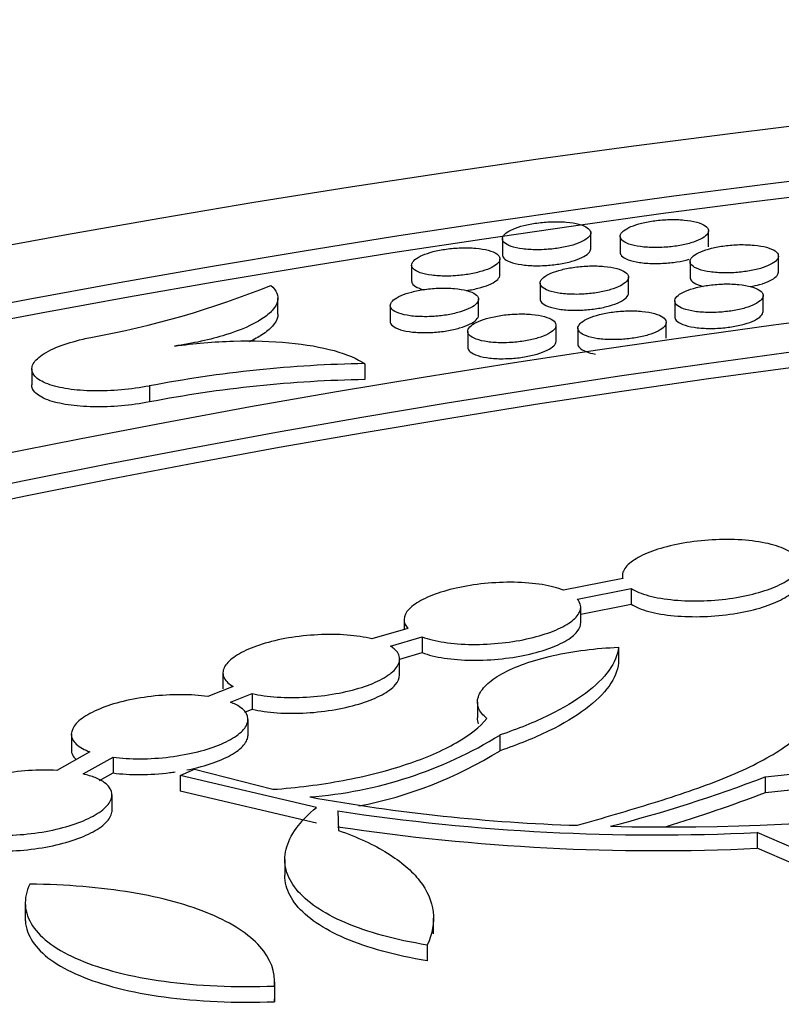
# Model space of a CAD drawing. Units: millimetres. Extents: x 0 to 835, y 0 to 1165.
# Drawn here: x 163 to 172, y 290 to 301 of the extents above; entities that cross this region are included whole.
import ezdxf
from ezdxf import colors
from ezdxf.entities.mleader import LeaderData, LeaderLine
from ezdxf.math import Vec2, Vec3

# ---------------------------------------------------------------- set-up
doc = ezdxf.new("R2010")
doc.units = ezdxf.units.MM
doc.layers.add('DV7_Défaut', color=7, linetype='Continuous')
doc.layers.add('Défaut', color=7, linetype='Continuous')

# ---------------------------------------------------------------- blocks, each defined once
blk = doc.blocks.new('_DOT')
at = {"color": 0}
blk.add_line((0, 0), (-1, 0), dxfattribs=at)
at = {"color": 0, "const_width": 0.333}
blk.add_lwpolyline([(-0.1665, 0, 1), (0.1665, 0, 1)], format="xyb", close=True, dxfattribs=at)
blk = doc.blocks.new('SE6')
at = {"layer": 'DV7_Défaut', "color": 7, "linetype": 'Continuous'}
for p, q in [((169.383, 298.316), (169.383, 298.496)), ((169.717, 298.456), (169.717, 298.276)), ((170.717, 298.338), (170.717, 298.519)), ((168.383, 298.43), (168.383, 298.249)), ((167.356, 298.131), (167.356, 297.951)), ((168.356, 298.021), (168.356, 298.201)), ((170.508, 298.172), (170.508, 297.992)), ((171.508, 298.052), (171.508, 298.233)), ((168.811, 297.928), (168.811, 297.747)), ((169.811, 297.813), (169.811, 297.993)), ((165.843, 297.576), (165.843, 297.757)), ((168.114, 297.564), (168.114, 297.744)), ((170.335, 297.725), (170.335, 297.545)), ((171.335, 297.606), (171.335, 297.786)), ((167.114, 297.673), (167.114, 297.493)), ((170.238, 297.302), (170.238, 297.482)), ((167.991, 297.38), (167.991, 297.2)), ((168.991, 297.269), (168.991, 297.449)), ((169.238, 297.418), (169.238, 297.238)), ((166.826, 297.015), (166.826, 296.834)), ((163.056, 296.955), (163.056, 296.774)), ((164.387, 296.762), (164.387, 296.582)), ((169.746, 294.582), (169.077, 294.45)), ((169.742, 294.614), (169.742, 294.581)), ((169.232, 294.351), (169.841, 294.472)), ((169.841, 294.472), (169.841, 294.293)), ((169.27, 294.18), (169.841, 294.293)), ((169.27, 294.08), (169.27, 294.259)), ((167.27, 294.118), (167.27, 294.007)), ((167.314, 294.019), (166.905, 293.9)), ((167.116, 293.818), (167.476, 293.923)), ((167.476, 293.923), (167.476, 293.744)), ((169.698, 293.805), (169.698, 293.626)), ((167.22, 293.492), (167.22, 293.67)), ((167.222, 293.67), (167.476, 293.744)), ((165.22, 293.515), (165.22, 293.336)), ((165.335, 293.362), (165.048, 293.247)), ((165.306, 293.183), (165.552, 293.282)), ((165.552, 293.282), (165.552, 293.103)), ((168.101, 293.185), (168.101, 293.006)), ((165.467, 293.069), (165.552, 293.103)), ((165.504, 292.809), (165.504, 292.988)), ((163.504, 292.822), (163.504, 292.644)), ((168.356, 292.812), (168.356, 292.634)), ((163.715, 292.622), (163.34, 292.412)), ((163.639, 292.371), (163.977, 292.561)), ((163.977, 292.561), (163.977, 292.382)), ((163.824, 292.296), (163.977, 292.382)), ((164.734, 292.353), (164.897, 292.427)), ((164.734, 292.353), (164.734, 292.175)), ((166.279, 291.993), (164.734, 292.353)), ((164.897, 292.427), (165.786, 292.197)), ((171.36, 292.34), (171.36, 292.162)), ((163.965, 291.956), (163.965, 292.135)), ((166.279, 291.815), (164.734, 292.175)), ((166.519, 291.953), (166.528, 291.732)), ((171.266, 291.707), (171.266, 291.53)), ((171.686, 291.528), (171.266, 291.707)), ((171.686, 291.351), (171.266, 291.53)), ((165.921, 291.402), (165.921, 291.225)), ((162.982, 290.914), (162.982, 290.736)), ((167.604, 290.56), (167.604, 290.737)), ((167.533, 290.434), (167.533, 290.256)), ((165.806, 289.839), (165.806, 290.017)), ((165.803, 289.97), (165.803, 289.793))]:
    blk.add_line(p, q, dxfattribs=at)
for centre, radius, start, end in [((161.891, 307.462), 10.315, 280.2487, 292.0383), ((167.052, 282.924), 14.093, 90.9218, 100.9034), ((167.054, 282.737), 14.099, 90.9262, 100.9032), ((170.815, 299.484), 7.165, 274.3621, 301.7639), ((170.815, 299.309), 7.167, 274.3636, 301.7553), ((165.845, 296.873), 4.775, 274.2864, 301.7348), ((170.251, 318.891), 27.12, 268.6373, 284.9917), ((165.845, 296.697), 4.777, 281.042, 301.7272), ((165.61, 307.303), 16.03, 284.4355, 291.0201), ((169.871, 312.25), 20.47, 259.6746, 268.2174), ((165.609, 307.132), 16.037, 286.7834, 291.0159), ((170.134, 315.879), 24.198, 261.4084, 272.6812), ((170.132, 315.712), 24.209, 261.4159, 272.6838)]:
    blk.add_arc(centre, radius, start, end, dxfattribs=at)
for centre, major_axis in [((190.153, 248.962), (89.8, 0)), ((190.153, 249.521), (-87.8, 0)), ((190.153, 250.873), (82.8, 0)), ((190.153, 251.136), (-81.8, 0)), ((190.153, 256.431), (-59, 0))]:
    blk.add_ellipse(centre, major_axis=major_axis, ratio=0.57735, dxfattribs=at)
for centre, major_axis, start_param, end_param in [((190.153, 249.341), (-87.8, 0), 4.7848, 6.281402), ((190.153, 250.956), (-81.8, 0), 3.143496, 6.281282)]:
    blk.add_ellipse(centre, major_axis=major_axis, ratio=0.57735, start_param=start_param, end_param=end_param, dxfattribs=at)
for points, knots in [([(168.882, 298.308), (168.935, 298.311), (168.989, 298.317), (169.039, 298.326), (169.09, 298.334), (169.138, 298.346), (169.181, 298.358), (169.223, 298.371), (169.261, 298.385), (169.291, 298.401), (169.323, 298.417), (169.347, 298.434), (169.362, 298.45), (169.378, 298.468), (169.385, 298.486), (169.383, 298.503), (169.38, 298.521), (169.367, 298.538), (169.345, 298.553), (169.323, 298.569), (169.29, 298.583), (169.249, 298.593), (169.209, 298.604), (169.16, 298.612), (169.107, 298.617), (169.056, 298.622), (168.999, 298.623), (168.941, 298.621), (168.886, 298.62), (168.829, 298.615), (168.775, 298.607), (168.723, 298.6), (168.672, 298.591), (168.626, 298.579), (168.58, 298.567), (168.539, 298.554), (168.505, 298.539), (168.47, 298.524), (168.441, 298.508), (168.421, 298.491), (168.4, 298.474), (168.387, 298.456), (168.384, 298.439), (168.381, 298.421), (168.387, 298.403), (168.403, 298.387), (168.42, 298.371), (168.447, 298.356), (168.482, 298.343), (168.517, 298.331), (168.562, 298.321), (168.612, 298.314), (168.661, 298.308), (168.717, 298.304), (168.774, 298.304), (168.809, 298.304), (168.846, 298.305), (168.882, 298.308)], [0, 0, 0, 0, 0.049679, 0.049679, 0.049679, 0.099348, 0.099348, 0.099348, 0.149262, 0.149262, 0.149262, 0.200993, 0.200993, 0.200993, 0.255397, 0.255397, 0.255397, 0.312324, 0.312324, 0.312324, 0.370489, 0.370489, 0.370489, 0.42786, 0.42786, 0.42786, 0.482691, 0.482691, 0.482691, 0.534551, 0.534551, 0.534551, 0.584444, 0.584444, 0.584444, 0.634084, 0.634084, 0.634084, 0.685122, 0.685122, 0.685122, 0.738656, 0.738656, 0.738656, 0.794875, 0.794875, 0.794875, 0.85284, 0.85284, 0.85284, 0.910668, 0.910668, 0.910668, 0.966388, 0.966388, 0.966388, 1, 1, 1, 1]), ([(170.215, 298.332), (170.268, 298.335), (170.322, 298.341), (170.373, 298.35), (170.424, 298.358), (170.472, 298.369), (170.515, 298.381), (170.557, 298.394), (170.595, 298.408), (170.625, 298.424), (170.657, 298.439), (170.681, 298.456), (170.696, 298.473), (170.712, 298.491), (170.719, 298.509), (170.717, 298.526), (170.714, 298.544), (170.701, 298.561), (170.679, 298.576), (170.657, 298.592), (170.624, 298.606), (170.583, 298.617), (170.543, 298.628), (170.494, 298.636), (170.441, 298.641), (170.389, 298.646), (170.332, 298.647), (170.275, 298.646), (170.22, 298.644), (170.163, 298.64), (170.109, 298.633), (170.057, 298.626), (170.006, 298.616), (169.96, 298.605), (169.915, 298.594), (169.873, 298.58), (169.839, 298.566), (169.804, 298.551), (169.775, 298.534), (169.755, 298.518), (169.734, 298.501), (169.721, 298.483), (169.718, 298.465), (169.715, 298.447), (169.721, 298.43), (169.737, 298.414), (169.754, 298.397), (169.781, 298.382), (169.816, 298.369), (169.852, 298.357), (169.896, 298.347), (169.947, 298.34), (169.996, 298.333), (170.051, 298.329), (170.108, 298.329), (170.143, 298.329), (170.179, 298.33), (170.215, 298.332)], [0, 0, 0, 0, 0.049719, 0.049719, 0.049719, 0.099424, 0.099424, 0.099424, 0.149421, 0.149421, 0.149421, 0.201274, 0.201274, 0.201274, 0.255792, 0.255792, 0.255792, 0.312777, 0.312777, 0.312777, 0.370909, 0.370909, 0.370909, 0.428165, 0.428165, 0.428165, 0.482854, 0.482854, 0.482854, 0.534619, 0.534619, 0.534619, 0.584499, 0.584499, 0.584499, 0.634203, 0.634203, 0.634203, 0.685356, 0.685356, 0.685356, 0.73901, 0.73901, 0.73901, 0.795309, 0.795309, 0.795309, 0.853271, 0.853271, 0.853271, 0.911005, 0.911005, 0.911005, 0.966584, 0.966584, 0.966584, 1, 1, 1, 1]), ([(171.005, 298.045), (171.058, 298.049), (171.112, 298.054), (171.163, 298.063), (171.214, 298.071), (171.262, 298.082), (171.305, 298.094), (171.347, 298.107), (171.385, 298.121), (171.416, 298.136), (171.447, 298.152), (171.471, 298.169), (171.487, 298.186), (171.503, 298.204), (171.51, 298.222), (171.507, 298.24), (171.505, 298.258), (171.492, 298.275), (171.47, 298.291), (171.447, 298.306), (171.414, 298.32), (171.374, 298.332), (171.334, 298.343), (171.285, 298.351), (171.232, 298.356), (171.18, 298.361), (171.124, 298.363), (171.066, 298.362), (171.011, 298.361), (170.954, 298.356), (170.9, 298.349), (170.848, 298.342), (170.797, 298.333), (170.751, 298.322), (170.706, 298.31), (170.664, 298.297), (170.63, 298.282), (170.595, 298.267), (170.566, 298.251), (170.546, 298.234), (170.525, 298.217), (170.512, 298.199), (170.509, 298.182), (170.505, 298.163), (170.512, 298.145), (170.528, 298.129), (170.544, 298.113), (170.571, 298.097), (170.607, 298.084), (170.642, 298.072), (170.687, 298.061), (170.737, 298.054), (170.786, 298.047), (170.841, 298.043), (170.898, 298.043), (170.933, 298.042), (170.969, 298.043), (171.005, 298.045)], [0, 0, 0, 0, 0.049806, 0.049806, 0.049806, 0.099597, 0.099597, 0.099597, 0.14969, 0.14969, 0.14969, 0.20162, 0.20162, 0.20162, 0.256165, 0.256165, 0.256165, 0.313109, 0.313109, 0.313109, 0.371143, 0.371143, 0.371143, 0.428286, 0.428286, 0.428286, 0.482907, 0.482907, 0.482907, 0.534677, 0.534677, 0.534677, 0.584625, 0.584625, 0.584625, 0.634425, 0.634425, 0.634425, 0.685664, 0.685664, 0.685664, 0.739363, 0.739363, 0.739363, 0.795642, 0.795642, 0.795642, 0.85352, 0.85352, 0.85352, 0.911141, 0.911141, 0.911141, 0.966635, 0.966635, 0.966635, 1, 1, 1, 1]), ([(167.854, 298.01), (167.907, 298.014), (167.961, 298.02), (168.012, 298.029), (168.062, 298.038), (168.111, 298.049), (168.153, 298.062), (168.196, 298.075), (168.234, 298.089), (168.264, 298.105), (168.295, 298.121), (168.319, 298.138), (168.335, 298.155), (168.351, 298.173), (168.358, 298.191), (168.356, 298.208), (168.353, 298.226), (168.34, 298.243), (168.319, 298.258), (168.296, 298.274), (168.263, 298.288), (168.223, 298.299), (168.183, 298.309), (168.134, 298.317), (168.081, 298.322), (168.03, 298.326), (167.972, 298.328), (167.914, 298.326), (167.86, 298.324), (167.802, 298.319), (167.748, 298.312), (167.696, 298.304), (167.645, 298.294), (167.599, 298.283), (167.554, 298.271), (167.512, 298.257), (167.478, 298.242), (167.443, 298.227), (167.414, 298.21), (167.394, 298.194), (167.373, 298.176), (167.36, 298.158), (167.357, 298.141), (167.353, 298.123), (167.36, 298.105), (167.376, 298.089), (167.392, 298.073), (167.419, 298.057), (167.454, 298.045), (167.489, 298.033), (167.534, 298.023), (167.584, 298.016), (167.633, 298.01), (167.688, 298.006), (167.746, 298.006), (167.781, 298.006), (167.818, 298.007), (167.854, 298.01)], [0, 0, 0, 0, 0.049709, 0.049709, 0.049709, 0.099412, 0.099412, 0.099412, 0.149306, 0.149306, 0.149306, 0.200948, 0.200948, 0.200948, 0.255223, 0.255223, 0.255223, 0.312032, 0.312032, 0.312032, 0.370146, 0.370146, 0.370146, 0.427565, 0.427565, 0.427565, 0.48252, 0.48252, 0.48252, 0.534515, 0.534515, 0.534515, 0.584492, 0.584492, 0.584492, 0.634137, 0.634137, 0.634137, 0.685105, 0.685105, 0.685105, 0.738518, 0.738518, 0.738518, 0.794609, 0.794609, 0.794609, 0.852497, 0.852497, 0.852497, 0.910342, 0.910342, 0.910342, 0.96617, 0.96617, 0.96617, 1, 1, 1, 1]), ([(168.383, 298.249), (168.383, 298.236), (168.388, 298.223), (168.399, 298.211), (168.413, 298.195), (168.438, 298.179), (168.472, 298.166), (168.505, 298.154), (168.549, 298.143), (168.598, 298.136), (168.645, 298.129), (168.7, 298.124), (168.758, 298.124), (168.793, 298.123), (168.829, 298.124), (168.866, 298.126)], [0, 0, 0, 0, 0.16542, 0.16542, 0.16542, 0.399999, 0.399999, 0.399999, 0.634866, 0.634866, 0.634866, 0.861847, 0.861847, 0.861847, 1, 1, 1, 1]), ([(168.866, 298.126), (168.919, 298.129), (168.973, 298.135), (169.024, 298.143), (169.075, 298.151), (169.125, 298.162), (169.168, 298.174), (169.212, 298.186), (169.251, 298.2), (169.282, 298.215), (169.315, 298.231), (169.34, 298.248), (169.357, 298.265), (169.374, 298.282), (169.383, 298.299), (169.383, 298.316)], [0, 0, 0, 0, 0.196115, 0.196115, 0.196115, 0.392224, 0.392224, 0.392224, 0.58885, 0.58885, 0.58885, 0.792156, 0.792156, 0.792156, 1, 1, 1, 1]), ([(169.717, 298.276), (169.717, 298.262), (169.723, 298.249), (169.733, 298.237), (169.748, 298.221), (169.773, 298.205), (169.807, 298.192), (169.841, 298.179), (169.884, 298.169), (169.934, 298.161), (169.981, 298.154), (170.036, 298.15), (170.093, 298.149), (170.128, 298.148), (170.165, 298.149), (170.201, 298.151)], [0, 0, 0, 0, 0.168153, 0.168153, 0.168153, 0.402588, 0.402588, 0.402588, 0.636857, 0.636857, 0.636857, 0.862968, 0.862968, 0.862968, 1, 1, 1, 1]), ([(169.308, 297.803), (169.361, 297.806), (169.415, 297.812), (169.466, 297.821), (169.516, 297.829), (169.565, 297.841), (169.607, 297.853), (169.65, 297.866), (169.688, 297.881), (169.719, 297.896), (169.75, 297.912), (169.774, 297.929), (169.789, 297.946), (169.806, 297.964), (169.813, 297.983), (169.81, 298), (169.808, 298.018), (169.795, 298.035), (169.773, 298.051), (169.751, 298.067), (169.718, 298.081), (169.678, 298.092), (169.638, 298.103), (169.589, 298.111), (169.536, 298.116), (169.485, 298.121), (169.428, 298.123), (169.37, 298.121), (169.315, 298.119), (169.258, 298.115), (169.204, 298.107), (169.152, 298.1), (169.1, 298.091), (169.055, 298.079), (169.009, 298.067), (168.968, 298.054), (168.933, 298.039), (168.898, 298.024), (168.869, 298.007), (168.849, 297.99), (168.828, 297.973), (168.815, 297.955), (168.812, 297.937), (168.808, 297.919), (168.815, 297.901), (168.831, 297.885), (168.847, 297.868), (168.874, 297.853), (168.909, 297.84), (168.944, 297.828), (168.989, 297.817), (169.039, 297.81), (169.087, 297.804), (169.143, 297.8), (169.2, 297.8), (169.235, 297.799), (169.271, 297.8), (169.308, 297.803)], [0, 0, 0, 0, 0.049801, 0.049801, 0.049801, 0.099592, 0.099592, 0.099592, 0.149612, 0.149612, 0.149612, 0.201389, 0.201389, 0.201389, 0.255755, 0.255755, 0.255755, 0.31257, 0.31257, 0.31257, 0.370589, 0.370589, 0.370589, 0.42785, 0.42785, 0.42785, 0.482664, 0.482664, 0.482664, 0.534602, 0.534602, 0.534602, 0.584623, 0.584623, 0.584623, 0.634381, 0.634381, 0.634381, 0.685487, 0.685487, 0.685487, 0.739009, 0.739009, 0.739009, 0.795135, 0.795135, 0.795135, 0.852958, 0.852958, 0.852958, 0.910658, 0.910658, 0.910658, 0.966332, 0.966332, 0.966332, 1, 1, 1, 1]), ([(170.201, 298.151), (170.254, 298.154), (170.308, 298.159), (170.359, 298.167), (170.408, 298.175), (170.455, 298.184), (170.496, 298.196)], [0, 0, 0, 0, 0.513495, 0.513495, 0.513495, 1, 1, 1, 1]), ([(167.975, 297.843), (167.982, 297.844), (167.989, 297.845), (167.996, 297.846), (168.047, 297.854), (168.097, 297.865), (168.14, 297.877), (168.184, 297.89), (168.223, 297.904), (168.255, 297.92), (168.287, 297.935), (168.313, 297.952), (168.33, 297.969), (168.347, 297.987), (168.356, 298.004), (168.356, 298.021)], [0, 0, 0, 0, 0.032125, 0.032125, 0.032125, 0.268328, 0.268328, 0.268328, 0.504897, 0.504897, 0.504897, 0.749156, 0.749156, 0.749156, 1, 1, 1, 1]), ([(171.19, 297.887), (171.227, 297.894), (171.262, 297.902), (171.295, 297.911), (171.338, 297.923), (171.377, 297.937), (171.408, 297.953), (171.441, 297.968), (171.466, 297.985), (171.483, 298.002), (171.499, 298.019), (171.508, 298.036), (171.508, 298.052)], [0, 0, 0, 0, 0.194605, 0.194605, 0.194605, 0.457209, 0.457209, 0.457209, 0.728975, 0.728975, 0.728975, 1, 1, 1, 1]), ([(165.761, 297.901), (165.795, 297.874), (165.818, 297.845), (165.844, 297.784), (165.846, 297.752), (165.829, 297.687), (165.811, 297.654), (165.752, 297.587), (165.711, 297.553), (165.561, 297.456), (165.419, 297.393), (165.165, 297.314), (165.071, 297.289), (164.876, 297.247), (164.775, 297.229), (164.67, 297.213)], [0, 0, 0, 0, 0.125, 0.125, 0.25, 0.25, 0.375, 0.375, 0.5, 0.5, 0.75, 0.75, 0.875, 0.875, 1, 1, 1, 1]), ([(167.356, 297.951), (167.356, 297.938), (167.361, 297.925), (167.371, 297.913), (167.386, 297.897), (167.41, 297.881), (167.444, 297.868), (167.459, 297.862), (167.476, 297.857), (167.494, 297.852)], [0, 0, 0, 0, 0.32511, 0.32511, 0.32511, 0.789874, 0.789874, 0.789874, 1, 1, 1, 1]), ([(170.831, 297.597), (170.884, 297.6), (170.938, 297.606), (170.989, 297.614), (171.04, 297.622), (171.089, 297.633), (171.131, 297.646), (171.174, 297.658), (171.212, 297.673), (171.243, 297.688), (171.274, 297.704), (171.298, 297.722), (171.314, 297.739), (171.33, 297.757), (171.337, 297.775), (171.335, 297.793), (171.332, 297.811), (171.32, 297.829), (171.298, 297.844), (171.275, 297.86), (171.242, 297.874), (171.202, 297.886), (171.162, 297.897), (171.114, 297.906), (171.06, 297.911), (171.009, 297.916), (170.952, 297.918), (170.895, 297.917), (170.84, 297.916), (170.783, 297.911), (170.729, 297.904), (170.677, 297.897), (170.625, 297.888), (170.58, 297.876), (170.534, 297.865), (170.492, 297.851), (170.458, 297.837), (170.423, 297.821), (170.394, 297.805), (170.373, 297.788), (170.352, 297.77), (170.339, 297.752), (170.336, 297.735), (170.333, 297.716), (170.339, 297.698), (170.355, 297.682), (170.371, 297.665), (170.398, 297.649), (170.433, 297.636), (170.468, 297.623), (170.513, 297.613), (170.563, 297.606), (170.611, 297.599), (170.667, 297.595), (170.724, 297.594), (170.759, 297.594), (170.795, 297.594), (170.831, 297.597)], [0, 0, 0, 0, 0.049892, 0.049892, 0.049892, 0.099772, 0.099772, 0.099772, 0.149921, 0.149921, 0.149921, 0.201838, 0.201838, 0.201838, 0.256303, 0.256303, 0.256303, 0.313127, 0.313127, 0.313127, 0.371051, 0.371051, 0.371051, 0.42815, 0.42815, 0.42815, 0.482816, 0.482816, 0.482816, 0.534693, 0.534693, 0.534693, 0.584754, 0.584754, 0.584754, 0.634628, 0.634628, 0.634628, 0.685876, 0.685876, 0.685876, 0.739514, 0.739514, 0.739514, 0.79568, 0.79568, 0.79568, 0.853439, 0.853439, 0.853439, 0.910991, 0.910991, 0.910991, 0.966506, 0.966506, 0.966506, 1, 1, 1, 1]), ([(170.508, 297.992), (170.508, 297.978), (170.513, 297.965), (170.524, 297.953), (170.539, 297.936), (170.565, 297.92), (170.599, 297.907), (170.615, 297.901), (170.634, 297.895), (170.655, 297.889)], [0, 0, 0, 0, 0.328225, 0.328225, 0.328225, 0.778542, 0.778542, 0.778542, 1, 1, 1, 1]), ([(167.611, 297.55), (167.664, 297.554), (167.718, 297.56), (167.768, 297.569), (167.819, 297.578), (167.868, 297.59), (167.91, 297.603), (167.953, 297.616), (167.991, 297.631), (168.021, 297.646), (168.053, 297.662), (168.077, 297.68), (168.092, 297.697), (168.109, 297.715), (168.116, 297.733), (168.113, 297.751), (168.111, 297.769), (168.099, 297.786), (168.077, 297.802), (168.055, 297.817), (168.022, 297.831), (167.982, 297.842), (167.942, 297.853), (167.893, 297.861), (167.84, 297.866), (167.789, 297.871), (167.732, 297.872), (167.674, 297.87), (167.619, 297.868), (167.562, 297.863), (167.507, 297.856), (167.455, 297.848), (167.404, 297.838), (167.358, 297.826), (167.312, 297.815), (167.271, 297.801), (167.236, 297.786), (167.201, 297.77), (167.172, 297.753), (167.152, 297.736), (167.131, 297.719), (167.118, 297.701), (167.115, 297.683), (167.111, 297.665), (167.118, 297.647), (167.133, 297.631), (167.15, 297.614), (167.176, 297.599), (167.211, 297.586), (167.246, 297.574), (167.291, 297.563), (167.341, 297.557), (167.389, 297.55), (167.445, 297.547), (167.502, 297.547), (167.537, 297.546), (167.574, 297.548), (167.611, 297.55)], [0, 0, 0, 0, 0.0498, 0.0498, 0.0498, 0.099596, 0.099596, 0.099596, 0.149548, 0.149548, 0.149548, 0.201174, 0.201174, 0.201174, 0.255365, 0.255365, 0.255365, 0.312047, 0.312047, 0.312047, 0.370045, 0.370045, 0.370045, 0.427418, 0.427418, 0.427418, 0.482422, 0.482422, 0.482422, 0.534531, 0.534531, 0.534531, 0.584628, 0.584628, 0.584628, 0.63435, 0.63435, 0.63435, 0.685326, 0.685326, 0.685326, 0.738674, 0.738674, 0.738674, 0.794646, 0.794646, 0.794646, 0.852408, 0.852408, 0.852408, 0.910181, 0.910181, 0.910181, 0.966031, 0.966031, 0.966031, 1, 1, 1, 1]), ([(169.294, 297.622), (169.347, 297.625), (169.402, 297.63), (169.453, 297.638), (169.504, 297.647), (169.553, 297.657), (169.597, 297.67), (169.64, 297.682), (169.679, 297.697), (169.711, 297.712), (169.743, 297.728), (169.768, 297.745), (169.785, 297.762), (169.802, 297.779), (169.811, 297.796), (169.811, 297.813)], [0, 0, 0, 0, 0.196697, 0.196697, 0.196697, 0.393386, 0.393386, 0.393386, 0.590606, 0.590606, 0.590606, 0.794353, 0.794353, 0.794353, 1, 1, 1, 1]), ([(168.811, 297.747), (168.811, 297.734), (168.816, 297.721), (168.827, 297.709), (168.841, 297.692), (168.867, 297.676), (168.9, 297.663), (168.934, 297.65), (168.977, 297.639), (169.026, 297.632), (169.074, 297.625), (169.129, 297.62), (169.186, 297.619), (169.221, 297.619), (169.258, 297.62), (169.294, 297.622)], [0, 0, 0, 0, 0.167521, 0.167521, 0.167521, 0.401452, 0.401452, 0.401452, 0.635583, 0.635583, 0.635583, 0.862042, 0.862042, 0.862042, 1, 1, 1, 1]), ([(165.843, 297.576), (165.843, 297.564), (165.841, 297.551), (165.829, 297.506), (165.811, 297.473), (165.752, 297.407), (165.711, 297.373), (165.621, 297.315), (165.574, 297.289), (165.522, 297.264)], [0, 0, 0, 0, 0.121568, 0.121568, 0.435126, 0.435126, 0.748684, 0.748684, 1, 1, 1, 1]), ([(167.596, 297.369), (167.649, 297.372), (167.703, 297.378), (167.755, 297.387), (167.806, 297.395), (167.855, 297.406), (167.899, 297.419), (167.942, 297.431), (167.981, 297.446), (168.013, 297.462), (168.045, 297.477), (168.071, 297.495), (168.088, 297.512), (168.105, 297.529), (168.114, 297.547), (168.114, 297.564)], [0, 0, 0, 0, 0.196554, 0.196554, 0.196554, 0.393124, 0.393124, 0.393124, 0.589903, 0.589903, 0.589903, 0.792837, 0.792837, 0.792837, 1, 1, 1, 1]), ([(168.486, 297.255), (168.539, 297.258), (168.593, 297.265), (168.644, 297.273), (168.695, 297.282), (168.744, 297.293), (168.786, 297.306), (168.829, 297.319), (168.867, 297.334), (168.898, 297.35), (168.929, 297.366), (168.953, 297.384), (168.969, 297.401), (168.985, 297.419), (168.992, 297.438), (168.99, 297.455), (168.988, 297.474), (168.975, 297.491), (168.954, 297.507), (168.931, 297.523), (168.899, 297.537), (168.859, 297.548), (168.819, 297.559), (168.771, 297.568), (168.717, 297.573), (168.666, 297.577), (168.609, 297.579), (168.552, 297.577), (168.497, 297.576), (168.44, 297.571), (168.385, 297.564), (168.333, 297.556), (168.281, 297.546), (168.235, 297.534), (168.19, 297.523), (168.148, 297.509), (168.114, 297.494), (168.078, 297.478), (168.049, 297.461), (168.029, 297.444), (168.008, 297.427), (167.995, 297.408), (167.992, 297.391), (167.988, 297.372), (167.994, 297.354), (168.01, 297.338), (168.026, 297.321), (168.053, 297.305), (168.088, 297.292), (168.122, 297.28), (168.167, 297.269), (168.217, 297.262), (168.265, 297.255), (168.32, 297.252), (168.378, 297.251), (168.413, 297.251), (168.449, 297.252), (168.486, 297.255)], [0, 0, 0, 0, 0.049889, 0.049889, 0.049889, 0.099774, 0.099774, 0.099774, 0.149825, 0.149825, 0.149825, 0.201533, 0.201533, 0.201533, 0.255754, 0.255754, 0.255754, 0.312397, 0.312397, 0.312397, 0.370296, 0.370296, 0.370296, 0.427552, 0.427552, 0.427552, 0.482482, 0.482482, 0.482482, 0.534593, 0.534593, 0.534593, 0.584758, 0.584758, 0.584758, 0.634579, 0.634579, 0.634579, 0.685646, 0.685646, 0.685646, 0.739041, 0.739041, 0.739041, 0.794996, 0.794996, 0.794996, 0.852674, 0.852674, 0.852674, 0.910331, 0.910331, 0.910331, 0.96609, 0.96609, 0.96609, 1, 1, 1, 1]), ([(169.734, 297.29), (169.787, 297.293), (169.841, 297.299), (169.892, 297.308), (169.943, 297.316), (169.991, 297.327), (170.034, 297.34), (170.077, 297.353), (170.115, 297.368), (170.146, 297.384), (170.177, 297.4), (170.201, 297.417), (170.217, 297.435), (170.233, 297.453), (170.24, 297.471), (170.238, 297.489), (170.236, 297.507), (170.223, 297.525), (170.201, 297.54), (170.179, 297.556), (170.147, 297.571), (170.106, 297.582), (170.067, 297.593), (170.018, 297.602), (169.965, 297.607), (169.914, 297.612), (169.857, 297.614), (169.799, 297.612), (169.744, 297.611), (169.687, 297.607), (169.633, 297.599), (169.581, 297.592), (169.529, 297.582), (169.483, 297.571), (169.438, 297.559), (169.396, 297.545), (169.362, 297.53), (169.326, 297.515), (169.297, 297.498), (169.277, 297.481), (169.256, 297.464), (169.243, 297.445), (169.239, 297.428), (169.236, 297.409), (169.242, 297.391), (169.258, 297.374), (169.274, 297.357), (169.301, 297.342), (169.336, 297.329), (169.371, 297.316), (169.415, 297.306), (169.465, 297.298), (169.513, 297.291), (169.569, 297.287), (169.626, 297.287), (169.661, 297.287), (169.697, 297.288), (169.734, 297.29)], [0, 0, 0, 0, 0.04992, 0.04992, 0.04992, 0.099833, 0.099833, 0.099833, 0.149957, 0.149957, 0.149957, 0.201778, 0.201778, 0.201778, 0.256108, 0.256108, 0.256108, 0.312811, 0.312811, 0.312811, 0.370687, 0.370687, 0.370687, 0.42784, 0.42784, 0.42784, 0.482638, 0.482638, 0.482638, 0.534654, 0.534654, 0.534654, 0.584799, 0.584799, 0.584799, 0.634675, 0.634675, 0.634675, 0.685846, 0.685846, 0.685846, 0.739356, 0.739356, 0.739356, 0.795391, 0.795391, 0.795391, 0.853074, 0.853074, 0.853074, 0.91065, 0.91065, 0.91065, 0.966279, 0.966279, 0.966279, 1, 1, 1, 1]), ([(170.82, 297.416), (170.873, 297.419), (170.927, 297.424), (170.978, 297.432), (171.03, 297.44), (171.079, 297.451), (171.122, 297.463), (171.166, 297.475), (171.205, 297.49), (171.236, 297.505), (171.268, 297.521), (171.294, 297.538), (171.31, 297.555), (171.327, 297.572), (171.335, 297.589), (171.335, 297.606)], [0, 0, 0, 0, 0.19721, 0.19721, 0.19721, 0.394395, 0.394395, 0.394395, 0.592341, 0.592341, 0.592341, 0.796956, 0.796956, 0.796956, 1, 1, 1, 1]), ([(167.114, 297.493), (167.114, 297.479), (167.119, 297.467), (167.129, 297.455), (167.144, 297.438), (167.168, 297.422), (167.202, 297.409), (167.235, 297.396), (167.278, 297.386), (167.327, 297.378), (167.375, 297.371), (167.43, 297.367), (167.487, 297.366), (167.522, 297.366), (167.559, 297.367), (167.596, 297.369)], [0, 0, 0, 0, 0.164597, 0.164597, 0.164597, 0.398453, 0.398453, 0.398453, 0.6331, 0.6331, 0.6331, 0.860555, 0.860555, 0.860555, 1, 1, 1, 1]), ([(170.335, 297.545), (170.335, 297.531), (170.341, 297.518), (170.352, 297.505), (170.367, 297.488), (170.392, 297.472), (170.426, 297.459), (170.46, 297.446), (170.503, 297.435), (170.553, 297.427), (170.6, 297.42), (170.655, 297.415), (170.712, 297.414), (170.747, 297.413), (170.784, 297.414), (170.82, 297.416)], [0, 0, 0, 0, 0.170993, 0.170993, 0.170993, 0.404519, 0.404519, 0.404519, 0.637772, 0.637772, 0.637772, 0.863192, 0.863192, 0.863192, 1, 1, 1, 1]), ([(164.387, 296.762), (164.285, 296.742), (164.177, 296.727), (164.07, 296.718), (163.963, 296.708), (163.855, 296.705), (163.754, 296.706), (163.652, 296.708), (163.554, 296.716), (163.468, 296.729), (163.379, 296.742), (163.3, 296.762), (163.237, 296.785), (163.171, 296.81), (163.121, 296.84), (163.091, 296.873), (163.061, 296.907), (163.05, 296.944), (163.06, 296.983), (163.071, 297.021), (163.103, 297.062), (163.155, 297.101), (163.205, 297.138), (163.275, 297.176), (163.359, 297.209), (163.439, 297.24), (163.534, 297.269), (163.636, 297.293), (163.666, 297.3), (163.696, 297.306), (163.726, 297.312)], [0, 0, 0, 0, 0.10032, 0.10032, 0.10032, 0.200652, 0.200652, 0.200652, 0.30299, 0.30299, 0.30299, 0.41023, 0.41023, 0.41023, 0.522653, 0.522653, 0.522653, 0.638356, 0.638356, 0.638356, 0.753659, 0.753659, 0.753659, 0.864819, 0.864819, 0.864819, 0.970186, 0.970186, 0.970186, 1, 1, 1, 1]), ([(164.67, 297.213), (164.893, 297.245), (165.118, 297.264), (165.562, 297.277), (165.772, 297.27), (166.16, 297.233), (166.332, 297.203), (166.624, 297.122), (166.74, 297.072), (166.826, 297.015)], [0, 0, 0, 0, 0.25, 0.25, 0.5, 0.5, 0.75, 0.75, 1, 1, 1, 1]), ([(168.473, 297.074), (168.527, 297.077), (168.581, 297.083), (168.632, 297.091), (168.683, 297.1), (168.733, 297.111), (168.776, 297.123), (168.82, 297.136), (168.859, 297.151), (168.89, 297.166), (168.923, 297.182), (168.948, 297.2), (168.965, 297.217), (168.982, 297.234), (168.991, 297.252), (168.991, 297.269)], [0, 0, 0, 0, 0.196999, 0.196999, 0.196999, 0.394004, 0.394004, 0.394004, 0.591332, 0.591332, 0.591332, 0.794823, 0.794823, 0.794823, 1, 1, 1, 1]), ([(169.238, 297.237), (169.238, 297.224), (169.244, 297.21), (169.255, 297.198), (169.27, 297.181), (169.295, 297.165), (169.329, 297.152), (169.358, 297.14), (169.395, 297.13), (169.437, 297.123)], [0, 0, 0, 0, 0.279081, 0.279081, 0.279081, 0.66346, 0.66346, 0.66346, 1, 1, 1, 1]), ([(167.991, 297.2), (167.991, 297.187), (167.996, 297.174), (168.006, 297.161), (168.021, 297.144), (168.046, 297.128), (168.079, 297.115), (168.113, 297.102), (168.156, 297.091), (168.205, 297.084), (168.253, 297.077), (168.308, 297.072), (168.365, 297.071), (168.4, 297.071), (168.437, 297.072), (168.473, 297.074)], [0, 0, 0, 0, 0.166962, 0.166962, 0.166962, 0.400405, 0.400405, 0.400405, 0.634384, 0.634384, 0.634384, 0.861168, 0.861168, 0.861168, 1, 1, 1, 1]), ([(164.387, 296.582), (164.285, 296.562), (164.177, 296.547), (164.07, 296.538), (163.963, 296.528), (163.855, 296.524), (163.754, 296.526), (163.652, 296.528), (163.554, 296.536), (163.468, 296.549), (163.379, 296.562), (163.3, 296.581), (163.237, 296.605), (163.171, 296.63), (163.121, 296.66), (163.091, 296.692), (163.068, 296.718), (163.056, 296.745), (163.056, 296.774)], [0, 0, 0, 0, 0.164586, 0.164586, 0.164586, 0.329192, 0.329192, 0.329192, 0.497092, 0.497092, 0.497092, 0.673044, 0.673044, 0.673044, 0.857511, 0.857511, 0.857511, 1, 1, 1, 1]), ([(171.651, 294.877), (171.604, 294.909), (171.537, 294.938), (171.456, 294.961), (171.376, 294.985), (171.278, 295.002), (171.173, 295.013), (171.07, 295.023), (170.956, 295.027), (170.841, 295.024), (170.731, 295.021), (170.617, 295.011), (170.509, 294.995), (170.404, 294.98), (170.302, 294.959), (170.211, 294.934), (170.12, 294.908), (170.038, 294.878), (169.97, 294.846), (169.901, 294.813), (169.846, 294.777), (169.808, 294.74), (169.768, 294.702), (169.746, 294.663), (169.742, 294.625), (169.741, 294.611), (169.742, 294.596), (169.746, 294.582)], [0, 0, 0, 0, 0.125581, 0.125581, 0.125581, 0.25146, 0.25146, 0.25146, 0.373829, 0.373829, 0.373829, 0.490996, 0.490996, 0.490996, 0.604682, 0.604682, 0.604682, 0.71793, 0.71793, 0.71793, 0.833734, 0.833734, 0.833734, 0.954059, 0.954059, 0.954059, 1, 1, 1, 1]), ([(169.841, 294.472), (169.891, 294.44), (169.959, 294.411), (170.042, 294.389), (170.124, 294.366), (170.223, 294.35), (170.329, 294.34), (170.433, 294.33), (170.547, 294.327), (170.662, 294.332), (170.772, 294.335), (170.886, 294.346), (170.993, 294.362), (171.097, 294.378), (171.199, 294.4), (171.288, 294.426), (171.378, 294.451), (171.459, 294.482), (171.525, 294.514), (171.592, 294.547), (171.646, 294.584), (171.682, 294.62), (171.72, 294.659), (171.74, 294.698), (171.742, 294.736), (171.742, 294.746), (171.741, 294.755), (171.739, 294.765)], [0, 0, 0, 0, 0.127317, 0.127317, 0.127317, 0.254943, 0.254943, 0.254943, 0.378928, 0.378928, 0.378928, 0.497625, 0.497625, 0.497625, 0.612896, 0.612896, 0.612896, 0.72791, 0.72791, 0.72791, 0.845711, 0.845711, 0.845711, 0.968218, 0.968218, 0.968218, 1, 1, 1, 1]), ([(169.841, 294.293), (169.891, 294.261), (169.959, 294.233), (170.042, 294.21), (170.124, 294.188), (170.223, 294.171), (170.329, 294.161), (170.433, 294.152), (170.547, 294.149), (170.662, 294.153), (170.775, 294.157), (170.891, 294.168), (171.001, 294.185), (171.105, 294.201), (171.207, 294.223), (171.296, 294.249), (171.386, 294.275), (171.467, 294.306), (171.532, 294.339), (171.598, 294.373), (171.651, 294.409), (171.686, 294.446), (171.723, 294.484), (171.742, 294.524), (171.742, 294.561), (171.742, 294.561), (171.742, 294.561), (171.742, 294.561)], [0, 0, 0, 0, 0.1308469, 0.1308469, 0.1308469, 0.2620107, 0.2620107, 0.2620107, 0.3894289, 0.3894289, 0.3894289, 0.5143853, 0.5143853, 0.5143853, 0.6333946, 0.6333946, 0.6333946, 0.7524374, 0.7524374, 0.7524374, 0.8736276, 0.8736276, 0.8736276, 0.9997143, 0.9997143, 0.9997143, 1, 1, 1, 1]), ([(169.077, 294.45), (169.011, 294.476), (168.927, 294.498), (168.833, 294.514), (168.738, 294.529), (168.63, 294.539), (168.518, 294.54), (168.409, 294.542), (168.293, 294.537), (168.18, 294.526), (168.071, 294.515), (167.962, 294.497), (167.862, 294.475), (167.764, 294.453), (167.673, 294.425), (167.594, 294.395), (167.515, 294.364), (167.447, 294.329), (167.396, 294.294), (167.342, 294.257), (167.305, 294.218), (167.286, 294.18), (167.266, 294.14), (167.265, 294.1), (167.283, 294.064), (167.29, 294.048), (167.301, 294.034), (167.314, 294.019)], [0, 0, 0, 0, 0.123403, 0.123403, 0.123403, 0.247132, 0.247132, 0.247132, 0.367017, 0.367017, 0.367017, 0.482276, 0.482276, 0.482276, 0.595387, 0.595387, 0.595387, 0.709504, 0.709504, 0.709504, 0.827236, 0.827236, 0.827236, 0.949832, 0.949832, 0.949832, 1, 1, 1, 1]), ([(167.476, 293.923), (167.544, 293.897), (167.629, 293.875), (167.725, 293.861), (167.82, 293.846), (167.929, 293.838), (168.042, 293.837), (168.151, 293.836), (168.267, 293.842), (168.38, 293.854), (168.488, 293.866), (168.596, 293.884), (168.695, 293.907), (168.792, 293.93), (168.883, 293.958), (168.96, 293.988), (169.038, 294.019), (169.104, 294.054), (169.154, 294.09), (169.205, 294.127), (169.24, 294.166), (169.257, 294.204), (169.275, 294.244), (169.274, 294.283), (169.254, 294.32), (169.248, 294.331), (169.241, 294.341), (169.232, 294.351)], [0, 0, 0, 0, 0.125051, 0.125051, 0.125051, 0.250437, 0.250437, 0.250437, 0.371884, 0.371884, 0.371884, 0.48868, 0.48868, 0.48868, 0.603447, 0.603447, 0.603447, 0.719432, 0.719432, 0.719432, 0.839256, 0.839256, 0.839256, 0.964073, 0.964073, 0.964073, 1, 1, 1, 1]), ([(167.476, 293.744), (167.544, 293.718), (167.629, 293.697), (167.725, 293.682), (167.82, 293.668), (167.929, 293.659), (168.042, 293.658), (168.151, 293.657), (168.267, 293.663), (168.38, 293.675), (168.488, 293.687), (168.596, 293.705), (168.695, 293.728), (168.792, 293.751), (168.883, 293.779), (168.96, 293.81), (169.038, 293.841), (169.104, 293.876), (169.154, 293.911), (169.205, 293.948), (169.24, 293.988), (169.257, 294.026), (169.266, 294.044), (169.27, 294.063), (169.27, 294.081)], [0, 0, 0, 0, 0.1392571, 0.1392571, 0.1392571, 0.2788873, 0.2788873, 0.2788873, 0.4141245, 0.4141245, 0.4141245, 0.5441777, 0.5441777, 0.5441777, 0.671968, 0.671968, 0.671968, 0.8011174, 0.8011174, 0.8011174, 0.9345457, 0.9345457, 0.9345457, 1, 1, 1, 1]), ([(166.905, 293.9), (166.824, 293.921), (166.728, 293.935), (166.625, 293.943), (166.522, 293.951), (166.408, 293.952), (166.294, 293.946), (166.183, 293.941), (166.069, 293.928), (165.961, 293.91), (165.857, 293.892), (165.755, 293.868), (165.665, 293.84), (165.576, 293.812), (165.496, 293.78), (165.431, 293.745), (165.364, 293.71), (165.312, 293.672), (165.277, 293.634), (165.24, 293.595), (165.221, 293.555), (165.22, 293.517), (165.22, 293.477), (165.239, 293.438), (165.277, 293.404), (165.293, 293.389), (165.312, 293.375), (165.335, 293.362)], [0, 0, 0, 0, 0.121104, 0.121104, 0.121104, 0.242536, 0.242536, 0.242536, 0.360242, 0.360242, 0.360242, 0.474258, 0.474258, 0.474258, 0.587468, 0.587468, 0.587468, 0.702883, 0.702883, 0.702883, 0.822596, 0.822596, 0.822596, 0.947086, 0.947086, 0.947086, 1, 1, 1, 1]), ([(165.552, 293.282), (165.634, 293.262), (165.731, 293.248), (165.835, 293.241), (165.939, 293.234), (166.053, 293.234), (166.167, 293.241), (166.277, 293.247), (166.391, 293.261), (166.498, 293.28), (166.602, 293.298), (166.702, 293.323), (166.791, 293.351), (166.879, 293.379), (166.958, 293.412), (167.021, 293.447), (167.086, 293.482), (167.137, 293.52), (167.17, 293.558), (167.205, 293.597), (167.222, 293.638), (167.22, 293.676), (167.219, 293.715), (167.197, 293.754), (167.157, 293.788), (167.145, 293.798), (167.131, 293.808), (167.116, 293.818)], [0, 0, 0, 0, 0.122686, 0.122686, 0.122686, 0.245705, 0.245705, 0.245705, 0.364943, 0.364943, 0.364943, 0.480528, 0.480528, 0.480528, 0.595472, 0.595472, 0.595472, 0.712849, 0.712849, 0.712849, 0.834719, 0.834719, 0.834719, 0.961428, 0.961428, 0.961428, 1, 1, 1, 1]), ([(168.207, 292.999), (168.161, 293.036), (168.13, 293.075), (168.098, 293.158), (168.097, 293.202), (168.126, 293.289), (168.156, 293.334), (168.246, 293.421), (168.305, 293.464), (168.451, 293.545), (168.538, 293.584), (168.732, 293.653), (168.842, 293.684), (169.072, 293.737), (169.195, 293.758), (169.445, 293.79), (169.571, 293.8), (169.698, 293.805)], [0, 0, 0, 0, 0.125, 0.125, 0.25, 0.25, 0.375, 0.375, 0.5, 0.5, 0.625, 0.625, 0.75, 0.75, 0.875, 0.875, 1, 1, 1, 1]), ([(169.698, 293.805), (169.689, 293.718), (169.653, 293.631), (169.528, 293.457), (169.438, 293.368), (169.209, 293.198), (169.072, 293.115), (168.746, 292.956), (168.561, 292.881), (168.356, 292.812)], [0, 0, 0, 0, 0.25, 0.25, 0.5, 0.5, 0.75, 0.75, 1, 1, 1, 1]), ([(169.234, 291.79), (169.523, 291.873), (169.811, 291.957), (170.368, 292.13), (170.637, 292.22), (171.129, 292.418), (171.341, 292.523), (171.687, 292.746), (171.824, 292.863), (172.037, 293.096), (172.114, 293.213), (172.223, 293.446), (172.254, 293.563), (172.268, 293.709), (172.27, 293.741), (172.27, 293.773)], [0, 0, 0, 0, 0.159109, 0.159109, 0.3182181, 0.3182181, 0.4773271, 0.4773271, 0.6364361, 0.6364361, 0.7955451, 0.7955451, 0.9546542, 0.9546542, 1, 1, 1, 1]), ([(169.698, 293.626), (169.689, 293.54), (169.653, 293.453), (169.528, 293.278), (169.438, 293.19), (169.209, 293.019), (169.072, 292.937), (168.746, 292.778), (168.561, 292.703), (168.356, 292.634)], [0, 0, 0, 0, 0.25, 0.25, 0.5, 0.5, 0.75, 0.75, 1, 1, 1, 1]), ([(165.552, 293.103), (165.634, 293.084), (165.731, 293.07), (165.835, 293.063), (165.939, 293.056), (166.053, 293.056), (166.167, 293.062), (166.277, 293.069), (166.391, 293.082), (166.498, 293.101), (166.602, 293.12), (166.702, 293.145), (166.791, 293.173), (166.879, 293.201), (166.958, 293.234), (167.021, 293.268), (167.086, 293.303), (167.137, 293.341), (167.17, 293.379), (167.203, 293.417), (167.22, 293.456), (167.22, 293.492)], [0, 0, 0, 0, 0.147893, 0.147893, 0.147893, 0.296188, 0.296188, 0.296188, 0.439918, 0.439918, 0.439918, 0.579241, 0.579241, 0.579241, 0.717791, 0.717791, 0.717791, 0.859276, 0.859276, 0.859276, 1, 1, 1, 1]), ([(165.048, 293.247), (164.956, 293.26), (164.852, 293.268), (164.744, 293.268), (164.636, 293.268), (164.521, 293.262), (164.409, 293.249), (164.299, 293.236), (164.19, 293.216), (164.09, 293.192), (163.992, 293.168), (163.9, 293.139), (163.822, 293.106), (163.743, 293.074), (163.676, 293.037), (163.625, 293), (163.573, 292.962), (163.537, 292.922), (163.519, 292.883), (163.499, 292.842), (163.499, 292.802), (163.517, 292.764), (163.536, 292.726), (163.575, 292.69), (163.631, 292.659), (163.656, 292.646), (163.684, 292.633), (163.715, 292.622)], [0, 0, 0, 0, 0.118616, 0.118616, 0.118616, 0.237808, 0.237808, 0.237808, 0.353711, 0.353711, 0.353711, 0.467078, 0.467078, 0.467078, 0.580929, 0.580929, 0.580929, 0.69795, 0.69795, 0.69795, 0.819611, 0.819611, 0.819611, 0.945585, 0.945585, 0.945585, 1, 1, 1, 1]), ([(163.977, 292.561), (164.071, 292.548), (164.175, 292.542), (164.284, 292.542), (164.392, 292.543), (164.507, 292.55), (164.619, 292.564), (164.728, 292.578), (164.837, 292.598), (164.936, 292.623), (165.033, 292.647), (165.123, 292.677), (165.2, 292.71), (165.277, 292.743), (165.342, 292.779), (165.391, 292.817), (165.442, 292.855), (165.476, 292.895), (165.492, 292.934), (165.509, 292.975), (165.507, 293.015), (165.487, 293.052), (165.466, 293.09), (165.424, 293.126), (165.366, 293.156), (165.348, 293.166), (165.328, 293.175), (165.306, 293.183)], [0, 0, 0, 0, 0.12018, 0.12018, 0.12018, 0.240913, 0.240913, 0.240913, 0.35834, 0.35834, 0.35834, 0.473325, 0.473325, 0.473325, 0.588995, 0.588995, 0.588995, 0.708061, 0.708061, 0.708061, 0.831916, 0.831916, 0.831916, 0.960068, 0.960068, 0.960068, 1, 1, 1, 1]), ([(165.786, 292.197), (166.056, 292.215), (166.321, 292.249), (166.84, 292.346), (167.08, 292.407), (167.518, 292.553), (167.705, 292.635), (168.015, 292.812), (168.13, 292.904), (168.207, 292.999)], [0, 0, 0, 0, 0.25, 0.25, 0.5, 0.5, 0.75, 0.75, 1, 1, 1, 1]), ([(168.114, 292.938), (168.114, 292.938), (168.114, 292.938), (168.106, 292.96), (168.101, 292.983), (168.101, 293.005)], [0, 0, 0, 0, 0.002534, 0.002534, 1, 1, 1, 1]), ([(164.81, 292.417), (164.853, 292.425), (164.895, 292.434), (164.936, 292.445), (165.033, 292.469), (165.123, 292.499), (165.2, 292.532), (165.277, 292.564), (165.342, 292.601), (165.391, 292.638), (165.442, 292.677), (165.476, 292.717), (165.492, 292.756), (165.5, 292.774), (165.504, 292.793), (165.504, 292.81)], [0, 0, 0, 0, 0.105806, 0.105806, 0.105806, 0.359309, 0.359309, 0.359309, 0.614323, 0.614323, 0.614323, 0.876832, 0.876832, 0.876832, 1, 1, 1, 1]), ([(163.504, 292.643), (163.504, 292.623), (163.509, 292.604), (163.517, 292.586), (163.526, 292.569), (163.538, 292.553), (163.554, 292.537)], [0, 0, 0, 0, 0.517791, 0.517791, 0.517791, 1, 1, 1, 1]), ([(163.34, 292.412), (163.24, 292.418), (163.13, 292.417), (163.02, 292.409), (162.91, 292.402), (162.797, 292.387), (162.69, 292.367), (162.586, 292.347), (162.485, 292.321), (162.395, 292.29), (162.307, 292.261), (162.228, 292.226), (162.164, 292.19), (162.099, 292.153), (162.049, 292.113), (162.015, 292.074), (161.98, 292.033), (161.963, 291.992), (161.965, 291.952), (161.966, 291.912), (161.987, 291.873), (162.026, 291.838), (162.066, 291.803), (162.126, 291.771), (162.201, 291.746), (162.214, 291.742), (162.227, 291.738), (162.24, 291.734)], [0, 0, 0, 0, 0.120598, 0.120598, 0.120598, 0.241578, 0.241578, 0.241578, 0.359914, 0.359914, 0.359914, 0.477065, 0.477065, 0.477065, 0.596046, 0.596046, 0.596046, 0.719088, 0.719088, 0.719088, 0.846894, 0.846894, 0.846894, 0.97821, 0.97821, 0.97821, 1, 1, 1, 1]), ([(162.525, 291.685), (162.623, 291.676), (162.731, 291.674), (162.84, 291.679), (162.95, 291.684), (163.065, 291.696), (163.174, 291.714), (163.281, 291.732), (163.385, 291.756), (163.479, 291.784), (163.571, 291.812), (163.655, 291.845), (163.724, 291.881), (163.795, 291.916), (163.852, 291.955), (163.892, 291.994), (163.933, 292.034), (163.957, 292.076), (163.963, 292.115), (163.969, 292.156), (163.956, 292.196), (163.925, 292.232), (163.893, 292.269), (163.841, 292.302), (163.772, 292.33), (163.733, 292.345), (163.688, 292.359), (163.639, 292.371)], [0, 0, 0, 0, 0.115455, 0.115455, 0.115455, 0.231332, 0.231332, 0.231332, 0.344353, 0.344353, 0.344353, 0.455631, 0.455631, 0.455631, 0.56812, 0.56812, 0.56812, 0.684187, 0.684187, 0.684187, 0.804826, 0.804826, 0.804826, 0.929185, 0.929185, 0.929185, 1, 1, 1, 1]), ([(163.977, 292.382), (164.071, 292.37), (164.175, 292.364), (164.284, 292.364), (164.392, 292.364), (164.507, 292.372), (164.619, 292.386), (164.639, 292.388), (164.659, 292.391), (164.679, 292.394)], [0, 0, 0, 0, 0.457851, 0.457851, 0.457851, 0.917805, 0.917805, 0.917805, 1, 1, 1, 1]), ([(167.533, 290.434), (167.168, 290.494), (166.858, 290.58), (166.478, 290.742), (166.368, 290.8), (166.184, 290.926), (166.108, 290.994), (165.994, 291.136), (165.955, 291.209), (165.917, 291.36), (165.916, 291.439), (165.955, 291.597), (165.993, 291.676), (166.107, 291.835), (166.184, 291.914), (166.279, 291.993)], [0, 0, 0, 0, 0.25, 0.25, 0.375, 0.375, 0.5, 0.5, 0.625, 0.625, 0.75, 0.75, 0.875, 0.875, 1, 1, 1, 1]), ([(162.525, 291.506), (162.623, 291.498), (162.731, 291.496), (162.84, 291.501), (162.95, 291.506), (163.065, 291.518), (163.174, 291.536), (163.281, 291.554), (163.385, 291.578), (163.479, 291.606), (163.571, 291.634), (163.655, 291.667), (163.724, 291.703), (163.795, 291.738), (163.852, 291.777), (163.892, 291.816), (163.933, 291.856), (163.957, 291.897), (163.963, 291.937), (163.964, 291.943), (163.965, 291.95), (163.965, 291.957)], [0, 0, 0, 0, 0.164034, 0.164034, 0.164034, 0.328669, 0.328669, 0.328669, 0.48924, 0.48924, 0.48924, 0.647334, 0.647334, 0.647334, 0.807147, 0.807147, 0.807147, 0.972051, 0.972051, 0.972051, 1, 1, 1, 1]), ([(166.528, 291.732), (166.745, 291.656), (166.93, 291.57), (167.237, 291.379), (167.361, 291.273), (167.533, 291.051), (167.584, 290.934), (167.614, 290.69), (167.592, 290.562), (167.533, 290.434)], [0, 0, 0, 0, 0.25, 0.25, 0.5, 0.5, 0.75, 0.75, 1, 1, 1, 1]), ([(167.533, 290.256), (167.168, 290.317), (166.858, 290.402), (166.478, 290.564), (166.368, 290.623), (166.184, 290.749), (166.108, 290.816), (165.994, 290.958), (165.955, 291.031), (165.926, 291.145), (165.921, 291.185), (165.921, 291.225)], [0, 0, 0, 0, 0.3629157, 0.3629157, 0.5443735, 0.5443735, 0.7258313, 0.7258313, 0.9072892, 0.9072892, 1, 1, 1, 1]), ([(163.034, 291.124), (162.995, 291.041), (162.978, 290.961), (162.989, 290.803), (163.016, 290.725), (163.113, 290.579), (163.182, 290.51), (163.361, 290.38), (163.472, 290.319), (163.726, 290.212), (163.869, 290.165), (164.192, 290.084), (164.369, 290.05), (164.744, 289.999), (164.944, 289.981), (165.364, 289.963), (165.581, 289.962), (165.803, 289.97)], [0, 0, 0, 0, 0.125, 0.125, 0.25, 0.25, 0.375, 0.375, 0.5, 0.5, 0.625, 0.625, 0.75, 0.75, 0.875, 0.875, 1, 1, 1, 1]), ([(165.803, 289.97), (165.818, 290.13), (165.762, 290.279), (165.514, 290.557), (165.327, 290.68), (164.955, 290.836), (164.817, 290.883), (164.518, 290.965), (164.357, 291), (164.01, 291.058), (163.824, 291.081), (163.441, 291.113), (163.241, 291.122), (163.034, 291.124)], [0, 0, 0, 0, 0.25, 0.25, 0.5, 0.5, 0.625, 0.625, 0.75, 0.75, 0.875, 0.875, 1, 1, 1, 1]), ([(162.982, 290.731), (162.982, 290.722), (162.983, 290.713), (162.989, 290.625), (163.016, 290.548), (163.113, 290.401), (163.182, 290.332), (163.361, 290.202), (163.472, 290.142), (163.726, 290.035), (163.869, 289.988), (164.192, 289.906), (164.369, 289.873), (164.744, 289.822), (164.944, 289.804), (165.364, 289.785), (165.581, 289.785), (165.803, 289.793)], [0, 0, 0, 0, 0.016209, 0.016209, 0.156751, 0.156751, 0.297292, 0.297292, 0.437834, 0.437834, 0.578375, 0.578375, 0.718917, 0.718917, 0.859458, 0.859458, 1, 1, 1, 1])]:
    blk.add_open_spline(points, degree=3, knots=knots, dxfattribs=at)
blk.add_open_spline([(165.803, 289.793), (165.805, 289.809), (165.806, 289.824), (165.806, 289.84)], degree=3, dxfattribs=at)

msp = doc.modelspace()

# ---------------------------------------------------------------- block references
at = {"layer": 'Défaut'}
msp.add_blockref('SE6', (0, 0), dxfattribs=at)

# ---------------------------------------------------------------- leaders
at = {"layer": 'Défaut', "color": 7, "linetype": 'Continuous'}
ml = msp.add_multileader_mtext('Standard', dxfattribs=at)
ml.set_content('{\\pxsm0.9;\\fSolid Edge ISO|b1||i0||c0|p34;\\W1.;12/02/2009\\P}', color=256)
ml.set_leader_properties()
ml.set_arrow_properties(name='DOT')
ml.build(insert=Vec2(0, 0))
ml.multileader.update_dxf_attribs({"leader_type": 0, "dogleg_length": 0, "arrow_head_size": 12})
ctx = ml.context
ctx.base_point, ctx.char_height, ctx.arrow_head_size, ctx.landing_gap_size = Vec3(747.016, 1157.46), 12, 12, 4.2
notes = []
notes.append((ctx, [(0, (0, 0, 0), (0, 0), (1, 0), 1, [])]))
ctx.mtext.insert = Vec3(749.016, 1163.58)
for ctx, leaders in notes:
    for number, flags, end, landing, length, lines in leaders:
        leader = LeaderData()
        leader.index, (leader.has_last_leader_line, leader.has_dogleg_vector, leader.attachment_direction) = number, flags
        leader.last_leader_point, leader.dogleg_vector, leader.dogleg_length = Vec3(end), Vec3(landing), length
        for number, points, colour, breaks in lines:
            line = LeaderLine()
            line.index, line.vertices, line.color, line.breaks = number, Vec3.list(points), colors.encode_raw_color(colour), breaks
            leader.lines.append(line)
        ctx.leaders.append(leader)

doc.saveas('drawing.dxf')
